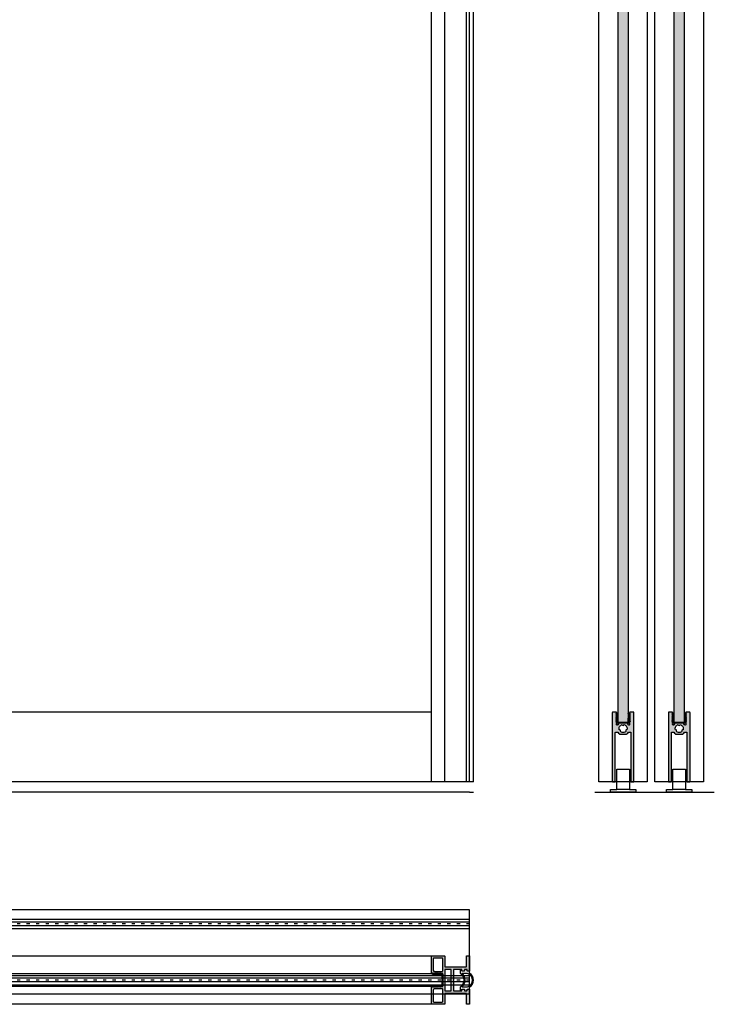
# Model space of a CAD drawing. Units: millimetres. Extents: x -36 to 5089, y 139 to 6670.
# Drawn here: x 1504 to 2049, y 1120 to 1893 of the extents above; entities that cross this region are included whole.
import ezdxf

# ---------------------------------------------------------------- set-up
doc = ezdxf.new("R2010")
doc.units = ezdxf.units.MM
doc.linetypes.add('Gestrichelt', pattern=[10, 2.5, -5, 2.5])
doc.layers.add('FEIN', color=7, linetype='Continuous')
doc.layers.add('Hilfslinie', color=1, linetype='Continuous', true_color=0xff0000)
pattern_1 = [(-225, (512.0609, -1889.1684), (0.70710678, 0.70710678), []), (-315, (512.0609, -1889.1684), (0.70710678, -0.70710678), [])]
pattern_2 = [(37.5, (0, 0), (4.712007, 12.503871), [0, -6.84, 0, -7.65, 0, -7.425]), (7.5, (0, 0), (7.963995, 12.699657), [0, -3.69, 0, -6.165, 0, -2.3625]), (327.5, (-5.535, 0), (14.047796, 0.003705), [0, -2.25, 0, -8.1, 0, -10.575]), (317.5, (-5.535, 0), (13.55743, 3.92218), [0, -1.125, 0, -5.31, 0, -6.075])]

# ---------------------------------------------------------------- blocks, each defined once
blk = doc.blocks.new('*U26')
at = {"layer": 'FEIN', "color": 5, "true_color": 0x0000ff}
for p, q in [((-92.12, -36.5), (-92.12, 1769.5)), ((-82.62, -36.5), (-82.62, 1769.5)), ((-79.62, -36.5), (-79.62, 1769.5)), ((-38.62, -36.5), (-38.62, 1769.5)), ((-35.62, -36.5), (-35.62, 1769.5)), ((-26.12, -36.5), (-26.12, 1769.5)), ((-92.12, -36.5), (-26.12, -36.5))]:
    blk.add_line(p, q, dxfattribs=at)
blk = doc.blocks.new('*U53')
at = {"layer": 'FEIN'}
for points in [[(2725.01, -2016.3, -0.414214), (2725.31, -2016), (2726.71, -2016, 0.414214), (2727.01, -2015.7), (2727.01, -2015.6, -0.414214), (2728.01, -2014.6, -0.414214), (2729.01, -2015.6), (2729.01, -2015.7, 0.414214), (2729.31, -2016), (2730.71, -2016, 0.414214), (2731.01, -2015.7), (2731.01, -2014.9, -0.414214), (2731.31, -2014.6), (2732.21, -2014.6, -0.414214), (2732.51, -2014.9), (2732.51, -2017.5, 0.545455), (2732.5, -2028.5), (2732.51, -2031.1, -0.414684), (2732.21, -2031.4), (2731.31, -2031.4, -0.414214), (2731.01, -2031.1), (2731.01, -2030.2, 0.414214), (2730.81, -2030), (2729.31, -2030, 0.414214), (2729.01, -2030.3), (2729.01, -2030.4, -0.414214), (2728.01, -2031.4, -0.414214), (2727.01, -2030.4), (2727.01, -2030.3, 0.414214), (2726.71, -2030), (2725.31, -2030, -0.414214), (2725.01, -2029.7), (2725.01, -2028.5, -0.545455), (2725.01, -2017.5)], [(2727.01, -2028.5), (2731.01, -2028.49, -0.455555), (2731.01, -2017.51), (2727.01, -2017.5, 0.728699)]]:
    blk.add_lwpolyline(points, format="xyb", close=True, dxfattribs=at)
blk = doc.blocks.new('*U54')
at = {"layer": 'FEIN'}
h = blk.add_hatch(dxfattribs=at)
h.set_pattern_fill('Dichtstoff', style=0)
h.set_pattern_definition([(45, (0, 0), (-0.70711, 0.70711), []), (135, (0, 0), (-0.70711, -0.70711), [])])
h.paths.add_polyline_path([(0.9, -4.21, 0.189103), (0.63, -3.53, -0.189103), (0.5, -3.19), (0.5, -0.59), (0.76, -0.7, 0.543731), (0.9, -0.61), (0.9, -0.38, 0.229516), (0.86, -0.3), (0.56, -0.06, 0.208425), (0.41, 0), (0.2, 0, 0.414214), (0, -0.2), (0, -3.19, 0.189103), (0.27, -3.87, -0.189103), (0.4, -4.21), (0.4, -5.41), (-0.25, -5.01, 0.873078), (-0.37, -5.17), (0.4, -6), (0.4, -6.41), (-0.25, -6.01, 0.873078), (-0.37, -6.17), (0.4, -7), (0.4, -7.8, 0.414214), (0.6, -8), (9.4, -8, 0.414214), (9.6, -7.8), (9.6, -7), (10.37, -6.17, 0.873078), (10.25, -6.01), (9.6, -6.41), (9.6, -6), (10.37, -5.17, 0.873078), (10.25, -5.01), (9.6, -5.41), (9.6, -4.21, -0.189103), (9.73, -3.87, 0.189103), (10, -3.19), (10, -0.2, 0.414214), (9.8, 0), (9.59, 0, 0.208425), (9.44, -0.06), (9.14, -0.3, 0.229516), (9.1, -0.38), (9.1, -0.61, 0.543731), (9.24, -0.7), (9.5, -0.59), (9.5, -3.19, -0.189103), (9.37, -3.53, 0.189103), (9.1, -4.21), (9.1, -7.5), (0.9, -7.5)], flags=16)
at = {"layer": 'FEIN', "color": 7}
blk.add_lwpolyline([(0.9, -4.21, 0.189103), (0.63, -3.53, -0.189103), (0.5, -3.19), (0.5, -0.59), (0.76, -0.7, 0.543731), (0.9, -0.61), (0.9, -0.38, 0.229516), (0.86, -0.3), (0.56, -0.06, 0.208425), (0.41, 0), (0.2, 0, 0.414214), (0, -0.2), (0, -3.19, 0.189103), (0.27, -3.87, -0.189103), (0.4, -4.21), (0.4, -5.41), (-0.25, -5.01, 0.873078), (-0.37, -5.17), (0.4, -6), (0.4, -6.41), (-0.25, -6.01, 0.873078), (-0.37, -6.17), (0.4, -7), (0.4, -7.8, 0.414214), (0.6, -8), (9.4, -8, 0.414214), (9.6, -7.8), (9.6, -7), (10.37, -6.17, 0.873078), (10.25, -6.01), (9.6, -6.41), (9.6, -6), (10.37, -5.17, 0.873078), (10.25, -5.01), (9.6, -5.41), (9.6, -4.21, -0.189103), (9.73, -3.87, 0.189103), (10, -3.19), (10, -0.2, 0.414214), (9.8, 0), (9.59, 0, 0.208425), (9.44, -0.06), (9.14, -0.3, 0.229516), (9.1, -0.38), (9.1, -0.61, 0.543731), (9.24, -0.7), (9.5, -0.59), (9.5, -3.19, -0.189103), (9.37, -3.53, 0.189103), (9.1, -4.21), (9.1, -7.5), (0.9, -7.5)], format="xyb", close=True, dxfattribs=at)
blk = doc.blocks.new('*U60')
at = {"layer": 'FEIN'}
for p, q in [((29, 38), (29, 54)), ((29, 54), (39, 54)), ((39, 54), (39, 38)), ((24, 36), (24, 38)), ((24, 38), (29, 38)), ((44, 36), (24, 36)), ((39, 38), (29, 38)), ((39, 38), (44, 38)), ((44, 38), (44, 36))]:
    blk.add_line(p, q, dxfattribs=at)
blk = doc.blocks.new('*U61')
at = {"layer": 'FEIN'}
for p, q in [((29, 38), (29, 54)), ((29, 54), (39, 54)), ((39, 54), (39, 38)), ((24, 36), (24, 38)), ((24, 38), (29, 38)), ((44, 36), (24, 36)), ((39, 38), (29, 38)), ((39, 38), (44, 38)), ((44, 38), (44, 36))]:
    blk.add_line(p, q, dxfattribs=at)

msp = doc.modelspace()

# ---------------------------------------------------------------- hatches: boundary and pattern name
at = {"layer": 'FEIN'}
h = msp.add_hatch(dxfattribs=at)
h.set_pattern_fill('Wärmedämm-Mörtel', style=0)
h.set_pattern_definition(pattern_2)
h.paths.add_polyline_path([(1973.4, 3574.34), (1977.4, 3574.34), (1981.4, 3574.34), (1981.4, 1341.44), (1973.4, 1341.44)], flags=16)
h = msp.add_hatch(dxfattribs=at)
h.set_pattern_fill('Wärmedämm-Mörtel', style=0)
h.set_pattern_definition(pattern_2)
h.paths.add_polyline_path([(2017.4, 3574.34), (2021.4, 3574.34), (2025.4, 3574.34), (2025.4, 1341.44), (2017.4, 1341.44)], flags=16)
at = {"layer": 'FEIN', "linetype": 'Continuous', "true_color": 0xcccccc}
h = msp.add_hatch(color=254, dxfattribs=at)
h.paths.add_polyline_path([(1974.534, 1332.391, 0.1494611), (1974.702, 1332.34), (1980.098, 1332.34, 0.1494611), (1980.266, 1332.391, 0.0925376), (1981.606, 1333.711, -0.2453927), (1981.852, 1333.84), (1983.2, 1333.84, -0.4142136), (1983.5, 1333.54), (1983.5, 1295.14, 0.4142136), (1983.8, 1294.84), (1985.6, 1294.84, 0.4142136), (1985.9, 1295.14), (1985.9, 1349.14, 0.4142136), (1985.6, 1349.44), (1982.825, 1349.44, 0.4142136), (1982.525, 1349.14), (1982.525, 1348.844, 0.2679492), (1982.625, 1348.671), (1982.725, 1348.613, -0.2679492), (1982.825, 1348.44, -0.1316525), (1982.798, 1348.34), (1982.552, 1347.913, 0.1316525), (1982.525, 1347.813, 0.3419987), (1982.675, 1347.619, -0.3419987), (1982.825, 1347.426, -0.1316525), (1982.798, 1347.326), (1982.552, 1346.899, 0.1316525), (1982.525, 1346.799, 0.3419987), (1982.675, 1346.605, -0.3419987), (1982.825, 1346.412, -0.1316525), (1982.798, 1346.312), (1982.552, 1345.885, 0.1316525), (1982.525, 1345.785, 0.3419987), (1982.675, 1345.591, -0.3419987), (1982.825, 1345.398, -0.1316525), (1982.798, 1345.298), (1982.552, 1344.871, 0.1316525), (1982.525, 1344.771, 0.3419987), (1982.675, 1344.577, -0.3419987), (1982.825, 1344.383, -0.1316525), (1982.798, 1344.283), (1982.552, 1343.857, 0.1316525), (1982.525, 1343.757, 0.3419987), (1982.675, 1343.563, -0.3419987), (1982.825, 1343.369, -0.1316525), (1982.798, 1343.269), (1982.552, 1342.843, 0.1316525), (1982.525, 1342.743, 0.3419987), (1982.675, 1342.549, -0.3419987), (1982.825, 1342.355, -0.1316525), (1982.798, 1342.255), (1982.552, 1341.829, 0.1316525), (1982.525, 1341.729), (1982.525, 1339.74, -0.4142136), (1982.225, 1339.44), (1981.852, 1339.44, -0.2453927), (1981.606, 1339.568, 0.0925376), (1980.266, 1340.889, 0.1494611), (1980.098, 1340.94), (1974.702, 1340.94, 0.1494611), (1974.534, 1340.889, 0.0925376), (1973.194, 1339.568, -0.2453927), (1972.948, 1339.44), (1972.575, 1339.44, -0.4142136), (1972.275, 1339.74), (1972.275, 1340.14, 1), (1972.275, 1340.74), (1972.275, 1341.729, 0.1316525), (1972.248, 1341.829), (1972.002, 1342.255, -0.1316525), (1971.975, 1342.355, -0.3419987), (1972.125, 1342.549, 0.3419987), (1972.275, 1342.743, 0.1316525), (1972.248, 1342.843), (1972.002, 1343.269, -0.1316525), (1971.975, 1343.369, -0.3419987), (1972.125, 1343.563, 0.3419987), (1972.275, 1343.757, 0.1316525), (1972.248, 1343.857), (1972.002, 1344.283, -0.1316525), (1971.975, 1344.383, -0.3419987), (1972.125, 1344.577, 0.3419987), (1972.275, 1344.771, 0.1316525), (1972.248, 1344.871), (1972.002, 1345.298, -0.1316525), (1971.975, 1345.398, -0.3419987), (1972.125, 1345.591, 0.3419987), (1972.275, 1345.785, 0.1316525), (1972.248, 1345.885), (1972.002, 1346.312, -0.1316525), (1971.975, 1346.412, -0.3419987), (1972.125, 1346.605, 0.3419987), (1972.275, 1346.799, 0.1316525), (1972.248, 1346.899), (1972.002, 1347.326, -0.1316525), (1971.975, 1347.426, -0.3419987), (1972.125, 1347.619, 0.3419987), (1972.275, 1347.813, 0.1316525), (1972.248, 1347.913), (1972.002, 1348.34, -0.1316525), (1971.975, 1348.44, -0.2679492), (1972.075, 1348.613), (1972.175, 1348.671, 0.2679492), (1972.275, 1348.844), (1972.275, 1349.14, 0.4142136), (1971.975, 1349.44), (1969.2, 1349.44, 0.4142136), (1968.9, 1349.14), (1968.9, 1295.14, 0.4142136), (1969.2, 1294.84), (1971, 1294.84, 0.4142136), (1971.3, 1295.14), (1971.3, 1333.54, -0.4142136), (1971.6, 1333.84), (1972.948, 1333.84, -0.2453927), (1973.194, 1333.711, 0.0925376)], flags=16)
h.paths.add_polyline_path([(1978.099, 1339.711, -0.4365914), (1980.409, 1335.71, 0.9599045), (1979.71, 1334.498, -0.4365914), (1975.09, 1334.498, 0.9599045), (1974.39, 1335.71, -0.4365914), (1976.7, 1339.711, 0.9599045)], flags=0)
at = {"layer": 'FEIN'}
h = msp.add_hatch(dxfattribs=at)
h.set_pattern_fill('Dichtstoff', style=0)
h.set_pattern_definition(pattern_1)
h.paths.add_polyline_path([(1982.598, 1344.458, -0.5178599), (1982.762, 1344.465), (1982.784, 1344.436, -0.3033859), (1982.792, 1344.325), (1982, 1342.94), (1982, 1342.527), (1982.586, 1343.427, -0.5580699), (1982.757, 1343.423), (1982.788, 1343.368, -0.2724677), (1982.788, 1343.267), (1982, 1341.94), (1982, 1341.14, -0.4142136), (1981.8, 1340.94), (1973, 1340.94, -0.4142136), (1972.8, 1341.14), (1972.8, 1341.94), (1972.012, 1343.267, -0.2724677), (1972.011, 1343.368), (1972.043, 1343.423, -0.5580699), (1972.213, 1343.427), (1972.8, 1342.527), (1972.8, 1342.94), (1972.008, 1344.325, -0.3033859), (1972.016, 1344.436), (1972.038, 1344.465, -0.5178599), (1972.201, 1344.458), (1972.8, 1343.527), (1972.8, 1344.733, 0.189103), (1972.667, 1345.073, -0.189103), (1972.4, 1345.753), (1972.4, 1348.74, -0.4142136), (1972.6, 1348.94), (1972.813, 1348.94, -0.2084254), (1972.959, 1348.876), (1973.262, 1348.636, -0.2295156), (1973.3, 1348.558), (1973.299, 1348.328, -0.543731), (1973.158, 1348.237), (1972.9, 1348.353), (1972.9, 1345.754, 0.189103), (1973.033, 1345.414, -0.189103), (1973.3, 1344.734), (1973.3, 1341.44), (1981.5, 1341.44), (1981.5, 1344.734, -0.189103), (1981.767, 1345.414, 0.189103), (1981.9, 1345.754), (1981.9, 1348.353), (1981.641, 1348.237, -0.543731), (1981.5, 1348.328), (1981.5, 1348.558, -0.2295156), (1981.538, 1348.636), (1981.841, 1348.876, -0.2084254), (1981.987, 1348.94), (1982.2, 1348.94, -0.4142136), (1982.4, 1348.74), (1982.4, 1345.753, -0.189103), (1982.133, 1345.073, 0.189103), (1982, 1344.733), (1982, 1343.527)], flags=16)
at = {"layer": 'FEIN', "linetype": 'Continuous', "true_color": 0xcccccc}
h = msp.add_hatch(color=254, dxfattribs=at)
h.paths.add_polyline_path([(2018.534, 1332.391, 0.1494611), (2018.702, 1332.34), (2024.098, 1332.34, 0.1494611), (2024.266, 1332.391, 0.0925376), (2025.606, 1333.711, -0.2453927), (2025.852, 1333.84), (2027.2, 1333.84, -0.4142136), (2027.5, 1333.54), (2027.5, 1295.14, 0.4142136), (2027.8, 1294.84), (2029.6, 1294.84, 0.4142136), (2029.9, 1295.14), (2029.9, 1349.14, 0.4142136), (2029.6, 1349.44), (2026.825, 1349.44, 0.4142136), (2026.525, 1349.14), (2026.525, 1348.844, 0.2679492), (2026.625, 1348.671), (2026.725, 1348.613, -0.2679492), (2026.825, 1348.44, -0.1316525), (2026.798, 1348.34), (2026.552, 1347.913, 0.1316525), (2026.525, 1347.813, 0.3419987), (2026.675, 1347.619, -0.3419987), (2026.825, 1347.426, -0.1316525), (2026.798, 1347.326), (2026.552, 1346.899, 0.1316525), (2026.525, 1346.799, 0.3419987), (2026.675, 1346.605, -0.3419987), (2026.825, 1346.412, -0.1316525), (2026.798, 1346.312), (2026.552, 1345.885, 0.1316525), (2026.525, 1345.785, 0.3419987), (2026.675, 1345.591, -0.3419987), (2026.825, 1345.398, -0.1316525), (2026.798, 1345.298), (2026.552, 1344.871, 0.1316525), (2026.525, 1344.771, 0.3419987), (2026.675, 1344.577, -0.3419987), (2026.825, 1344.383, -0.1316525), (2026.798, 1344.283), (2026.552, 1343.857, 0.1316525), (2026.525, 1343.757, 0.3419987), (2026.675, 1343.563, -0.3419987), (2026.825, 1343.369, -0.1316525), (2026.798, 1343.269), (2026.552, 1342.843, 0.1316525), (2026.525, 1342.743, 0.3419987), (2026.675, 1342.549, -0.3419987), (2026.825, 1342.355, -0.1316525), (2026.798, 1342.255), (2026.552, 1341.829, 0.1316525), (2026.525, 1341.729), (2026.525, 1339.74, -0.4142136), (2026.225, 1339.44), (2025.852, 1339.44, -0.2453927), (2025.606, 1339.568, 0.0925376), (2024.266, 1340.889, 0.1494611), (2024.098, 1340.94), (2018.702, 1340.94, 0.1494611), (2018.534, 1340.889, 0.0925376), (2017.194, 1339.568, -0.2453927), (2016.948, 1339.44), (2016.575, 1339.44, -0.4142136), (2016.275, 1339.74), (2016.275, 1340.14, 1), (2016.275, 1340.74), (2016.275, 1341.729, 0.1316525), (2016.248, 1341.829), (2016.002, 1342.255, -0.1316525), (2015.975, 1342.355, -0.3419987), (2016.125, 1342.549, 0.3419987), (2016.275, 1342.743, 0.1316525), (2016.248, 1342.843), (2016.002, 1343.269, -0.1316525), (2015.975, 1343.369, -0.3419987), (2016.125, 1343.563, 0.3419987), (2016.275, 1343.757, 0.1316525), (2016.248, 1343.857), (2016.002, 1344.283, -0.1316525), (2015.975, 1344.383, -0.3419987), (2016.125, 1344.577, 0.3419987), (2016.275, 1344.771, 0.1316525), (2016.248, 1344.871), (2016.002, 1345.298, -0.1316525), (2015.975, 1345.398, -0.3419987), (2016.125, 1345.591, 0.3419987), (2016.275, 1345.785, 0.1316525), (2016.248, 1345.885), (2016.002, 1346.312, -0.1316525), (2015.975, 1346.412, -0.3419987), (2016.125, 1346.605, 0.3419987), (2016.275, 1346.799, 0.1316525), (2016.248, 1346.899), (2016.002, 1347.326, -0.1316525), (2015.975, 1347.426, -0.3419987), (2016.125, 1347.619, 0.3419987), (2016.275, 1347.813, 0.1316525), (2016.248, 1347.913), (2016.002, 1348.34, -0.1316525), (2015.975, 1348.44, -0.2679492), (2016.075, 1348.613), (2016.175, 1348.671, 0.2679492), (2016.275, 1348.844), (2016.275, 1349.14, 0.4142136), (2015.975, 1349.44), (2013.2, 1349.44, 0.4142136), (2012.9, 1349.14), (2012.9, 1295.14, 0.4142136), (2013.2, 1294.84), (2015, 1294.84, 0.4142136), (2015.3, 1295.14), (2015.3, 1333.54, -0.4142136), (2015.6, 1333.84), (2016.948, 1333.84, -0.2453927), (2017.194, 1333.711, 0.0925376)], flags=16)
h.paths.add_polyline_path([(2022.099, 1339.711, -0.4365914), (2024.409, 1335.71, 0.9599045), (2023.71, 1334.498, -0.4365914), (2019.09, 1334.498, 0.9599045), (2018.39, 1335.71, -0.4365914), (2020.7, 1339.711, 0.9599045)], flags=0)
at = {"layer": 'FEIN'}
h = msp.add_hatch(dxfattribs=at)
h.set_pattern_fill('Dichtstoff', style=0)
h.set_pattern_definition(pattern_1)
h.paths.add_polyline_path([(2026.598, 1344.458, -0.5178599), (2026.762, 1344.465), (2026.784, 1344.436, -0.3033859), (2026.792, 1344.325), (2026, 1342.94), (2026, 1342.527), (2026.586, 1343.427, -0.5580699), (2026.757, 1343.423), (2026.788, 1343.368, -0.2724677), (2026.788, 1343.267), (2026, 1341.94), (2026, 1341.14, -0.4142136), (2025.8, 1340.94), (2017, 1340.94, -0.4142136), (2016.8, 1341.14), (2016.8, 1341.94), (2016.012, 1343.267, -0.2724677), (2016.011, 1343.368), (2016.043, 1343.423, -0.5580699), (2016.213, 1343.427), (2016.8, 1342.527), (2016.8, 1342.94), (2016.008, 1344.325, -0.3033859), (2016.016, 1344.436), (2016.038, 1344.465, -0.5178599), (2016.201, 1344.458), (2016.8, 1343.527), (2016.8, 1344.733, 0.189103), (2016.667, 1345.073, -0.189103), (2016.4, 1345.753), (2016.4, 1348.74, -0.4142136), (2016.6, 1348.94), (2016.813, 1348.94, -0.2084254), (2016.959, 1348.876), (2017.262, 1348.636, -0.2295156), (2017.3, 1348.558), (2017.299, 1348.328, -0.543731), (2017.158, 1348.237), (2016.9, 1348.353), (2016.9, 1345.754, 0.189103), (2017.033, 1345.414, -0.189103), (2017.3, 1344.734), (2017.3, 1341.44), (2025.5, 1341.44), (2025.5, 1344.734, -0.189103), (2025.767, 1345.414, 0.189103), (2025.9, 1345.754), (2025.9, 1348.353), (2025.641, 1348.237, -0.543731), (2025.5, 1348.328), (2025.5, 1348.558, -0.2295156), (2025.538, 1348.636), (2025.841, 1348.876, -0.2084254), (2025.987, 1348.94), (2026.2, 1348.94, -0.4142136), (2026.4, 1348.74), (2026.4, 1345.753, -0.189103), (2026.133, 1345.073, 0.189103), (2026, 1344.733), (2026, 1343.527)], flags=16)
at = {"layer": 'FEIN', "ltscale": 0.333333, "true_color": 0xcccccc}
h = msp.add_hatch(color=254, dxfattribs=at)
h.paths.add_polyline_path([(1844.3, 1131.269), (1844.3, 1139.069), (1844, 1139.369), (1844.3, 1139.669), (1844.3, 1147.469, -0.4142136), (1844.6, 1147.769), (1850.7, 1147.769, -0.4142136), (1851, 1147.469), (1851, 1146.869, 0.4142136), (1851.5, 1146.369), (1852.5, 1146.369, 0.4142136), (1853, 1146.869), (1853, 1147.469, -0.4142136), (1853.3, 1147.769), (1854.7, 1147.769, -0.4142136), (1855, 1147.469), (1855, 1146.869, 0.4142136), (1855.5, 1146.369), (1856.7, 1146.369, 0.4142136), (1857, 1146.669), (1857, 1158.069, 0.4142136), (1856.7, 1158.369), (1854.8, 1158.369, 0.4142136), (1854.5, 1158.069), (1854.5, 1150.069, -0.4142136), (1854.2, 1149.769), (1837.8, 1149.769, -0.4142136), (1837.5, 1150.069), (1837.5, 1158.069, 0.4142136), (1837.2, 1158.369), (1827.3, 1158.369, 0.4142136), (1827, 1158.069), (1827, 1144.794, 0.4142136), (1827.3, 1144.494), (1827.596, 1144.494, 0.2679492), (1827.769, 1144.594), (1827.827, 1144.694, -0.4142136), (1828.1, 1144.767), (1828.527, 1144.521, 0.4959828), (1828.82, 1144.644, -0.4959828), (1829.114, 1144.767), (1829.55, 1144.516, 0.4795533), (1829.832, 1144.648, -0.4897218), (1830.125, 1144.767), (1830.55, 1144.522, 0.4646112), (1830.837, 1144.626, -0.5335359), (1831.139, 1144.765), (1831.563, 1144.52, 0.5122997), (1831.856, 1144.66, -0.470827), (1832.145, 1144.767), (1832.572, 1144.521, 0.4142136), (1832.845, 1144.594), (1832.903, 1144.694, -0.4142136), (1833.176, 1144.767), (1833.603, 1144.521, 0.4142136), (1833.876, 1144.594), (1833.934, 1144.694, -0.4142136), (1834.207, 1144.767), (1834.634, 1144.521, 0.1316525), (1834.734, 1144.494), (1835.7, 1144.494, -0.4142136), (1836, 1144.194), (1836, 1134.544, -0.4142136), (1835.7, 1134.244), (1834.734, 1134.244, 0.1316525), (1834.634, 1134.217), (1834.207, 1133.971, -0.4142136), (1833.934, 1134.044), (1833.876, 1134.144, 0.4142136), (1833.603, 1134.217), (1833.176, 1133.971, -0.4142136), (1832.903, 1134.044), (1832.845, 1134.144, 0.4142136), (1832.572, 1134.217), (1832.145, 1133.971, -0.470827), (1831.856, 1134.079, 0.5122997), (1831.563, 1134.218), (1831.139, 1133.974, -0.5335359), (1830.837, 1134.112, 0.4646112), (1830.55, 1134.216), (1830.125, 1133.971, -0.4897218), (1829.832, 1134.09, 0.4795533), (1829.55, 1134.222), (1829.114, 1133.971, -0.4959828), (1828.82, 1134.094, 0.4959828), (1828.527, 1134.217), (1828.1, 1133.971, -0.4142136), (1827.827, 1134.044), (1827.769, 1134.144, 0.2679492), (1827.596, 1134.244), (1827.3, 1134.244, 0.4142136), (1827, 1133.944), (1827, 1120.669, 0.4142136), (1827.3, 1120.369), (1837.2, 1120.369, 0.4142136), (1837.5, 1120.669), (1837.5, 1128.469, -0.4142136), (1838, 1128.969), (1854.2, 1128.969, -0.4142136), (1854.5, 1128.669), (1854.5, 1120.669, 0.4142136), (1854.8, 1120.369), (1856.7, 1120.369, 0.4142136), (1857, 1120.669), (1857, 1131.869, 0.4142136), (1856.5, 1132.369), (1855.5, 1132.369, 0.4142136), (1855, 1131.869), (1855, 1131.269, -0.4142136), (1854.7, 1130.969), (1853.3, 1130.969, -0.4142136), (1853, 1131.269), (1853, 1131.869, 0.4142136), (1852.5, 1132.369), (1851.5, 1132.369, 0.4142136), (1851, 1131.869), (1851, 1131.269, -0.4142136), (1850.7, 1130.969), (1844.6, 1130.969, -0.4142136)], flags=16)
h.paths.add_polyline_path([(1836, 1132.044), (1836, 1122.669, -0.4142136), (1835.5, 1122.169), (1829, 1122.169, -0.4142136), (1828.5, 1122.669), (1828.5, 1131.544, -0.4142136), (1829.5, 1132.544), (1835.5, 1132.544, -0.4142136)], flags=0)
h.paths.add_polyline_path([(1842.5, 1147.471), (1842.5, 1131.271, -0.4140924), (1842.2, 1130.971), (1837.8, 1130.969, -0.4143348), (1837.5, 1131.269), (1837.5, 1147.406, -0.4775743), (1837.793, 1147.769), (1842.2, 1147.771, -0.4143348)], flags=0)
h.paths.add_polyline_path([(1835.5, 1156.569, -0.4142136), (1836, 1156.069), (1836, 1146.694, -0.4142136), (1835.5, 1146.194), (1829.5, 1146.194, -0.4142136), (1828.5, 1147.194), (1828.5, 1156.069, -0.4142136), (1829, 1156.569)], flags=0)

# ---------------------------------------------------------------- linework, layer by layer
at = {"layer": 'FEIN'}
for p, q in [((1837.5, 1294.84), (1837.5, 3576.34)), ((1854.5, 1294.84), (1854.5, 3576.34)), ((1857, 1294.84), (1857, 3576.34)), ((1860, 1294.84), (1860, 3576.34)), ((1827, 1294.84), (1827, 3565.84)), ((1827, 1349.44), (969.026, 1349.44)), ((1827, 1294.84), (969.026, 1294.84)), ((1860, 1294.84), (1827, 1294.84)), ((1854, 1286.84), (51, 1286.84)), ((1857, 1286.84), (1854, 1286.84)), ((1857, 1286.84), (1860, 1286.84)), ((1955.25, 1286.84), (2048.938, 1286.84)), ((968.7, 1158.369), (1827.3, 1158.369)), ((968.552, 1144.494), (1827.448, 1144.494)), ((1827.448, 1134.244), (968.552, 1134.244)), ((1827.3, 1120.369), (968.7, 1120.369))]:
    msp.add_line(p, q, dxfattribs=at)
at = {"layer": 'FEIN', "color": 5, "true_color": 0x0000ff}
for p, q in [((51, 1187.021), (1857, 1187.021)), ((51, 1179.717), (1857, 1179.717)), ((51, 1143.021), (1857, 1143.021)), ((51, 1135.717), (1857, 1135.717))]:
    msp.add_line(p, q, dxfattribs=at)
at = {"layer": 'FEIN', "color": 5, "linetype": 'Gestrichelt', "true_color": 0x0000ff}
for p, q in [((1857, 1183.369), (51, 1183.369)), ((1857, 1139.369), (51, 1139.369))]:
    msp.add_line(p, q, dxfattribs=at)
at = {"layer": 'FEIN'}
for points in [[(1958.4, 3576.34), (1996.4, 3576.34), (1996.4, 1294.84), (1958.4, 1294.84)], [(2002.4, 3576.34), (2040.4, 3576.34), (2040.4, 1294.84), (2002.4, 1294.84)], [(1973.4, 3574.34), (1977.4, 3574.34), (1981.4, 3574.34), (1981.4, 1341.44), (1973.4, 1341.44)], [(2017.4, 3574.34), (2021.4, 3574.34), (2025.4, 3574.34), (2025.4, 1341.44), (2017.4, 1341.44)]]:
    msp.add_lwpolyline(points, close=True, dxfattribs=at)
at = {"layer": 'FEIN', "color": 7, "linetype": 'Continuous'}
for points in [[(1974.534, 1332.391, 0.1494611), (1974.702, 1332.34), (1980.098, 1332.34, 0.1494611), (1980.266, 1332.391, 0.0925376), (1981.606, 1333.711, -0.2453927), (1981.852, 1333.84), (1983.2, 1333.84, -0.4142136), (1983.5, 1333.54), (1983.5, 1295.14, 0.4142136), (1983.8, 1294.84), (1985.6, 1294.84, 0.4142136), (1985.9, 1295.14), (1985.9, 1349.14, 0.4142136), (1985.6, 1349.44), (1982.825, 1349.44, 0.4142136), (1982.525, 1349.14), (1982.525, 1348.844, 0.2679492), (1982.625, 1348.671), (1982.725, 1348.613, -0.2679492), (1982.825, 1348.44, -0.1316525), (1982.798, 1348.34), (1982.552, 1347.913, 0.1316525), (1982.525, 1347.813, 0.3419987), (1982.675, 1347.619, -0.3419987), (1982.825, 1347.426, -0.1316525), (1982.798, 1347.326), (1982.552, 1346.899, 0.1316525), (1982.525, 1346.799, 0.3419987), (1982.675, 1346.605, -0.3419987), (1982.825, 1346.412, -0.1316525), (1982.798, 1346.312), (1982.552, 1345.885, 0.1316525), (1982.525, 1345.785, 0.3419987), (1982.675, 1345.591, -0.3419987), (1982.825, 1345.398, -0.1316525), (1982.798, 1345.298), (1982.552, 1344.871, 0.1316525), (1982.525, 1344.771, 0.3419987), (1982.675, 1344.577, -0.3419987), (1982.825, 1344.383, -0.1316525), (1982.798, 1344.283), (1982.552, 1343.857, 0.1316525), (1982.525, 1343.757, 0.3419987), (1982.675, 1343.563, -0.3419987), (1982.825, 1343.369, -0.1316525), (1982.798, 1343.269), (1982.552, 1342.843, 0.1316525), (1982.525, 1342.743, 0.3419987), (1982.675, 1342.549, -0.3419987), (1982.825, 1342.355, -0.1316525), (1982.798, 1342.255), (1982.552, 1341.829, 0.1316525), (1982.525, 1341.729), (1982.525, 1339.74, -0.4142136), (1982.225, 1339.44), (1981.852, 1339.44, -0.2453927), (1981.606, 1339.568, 0.0925376), (1980.266, 1340.889, 0.1494611), (1980.098, 1340.94), (1974.702, 1340.94, 0.1494611), (1974.534, 1340.889, 0.0925376), (1973.194, 1339.568, -0.2453927), (1972.948, 1339.44), (1972.575, 1339.44, -0.4142136), (1972.275, 1339.74), (1972.275, 1340.14, 1), (1972.275, 1340.74), (1972.275, 1341.729, 0.1316525), (1972.248, 1341.829), (1972.002, 1342.255, -0.1316525), (1971.975, 1342.355, -0.3419987), (1972.125, 1342.549, 0.3419987), (1972.275, 1342.743, 0.1316525), (1972.248, 1342.843), (1972.002, 1343.269, -0.1316525), (1971.975, 1343.369, -0.3419987), (1972.125, 1343.563, 0.3419987), (1972.275, 1343.757, 0.1316525), (1972.248, 1343.857), (1972.002, 1344.283, -0.1316525), (1971.975, 1344.383, -0.3419987), (1972.125, 1344.577, 0.3419987), (1972.275, 1344.771, 0.1316525), (1972.248, 1344.871), (1972.002, 1345.298, -0.1316525), (1971.975, 1345.398, -0.3419987), (1972.125, 1345.591, 0.3419987), (1972.275, 1345.785, 0.1316525), (1972.248, 1345.885), (1972.002, 1346.312, -0.1316525), (1971.975, 1346.412, -0.3419987), (1972.125, 1346.605, 0.3419987), (1972.275, 1346.799, 0.1316525), (1972.248, 1346.899), (1972.002, 1347.326, -0.1316525), (1971.975, 1347.426, -0.3419987), (1972.125, 1347.619, 0.3419987), (1972.275, 1347.813, 0.1316525), (1972.248, 1347.913), (1972.002, 1348.34, -0.1316525), (1971.975, 1348.44, -0.2679492), (1972.075, 1348.613), (1972.175, 1348.671, 0.2679492), (1972.275, 1348.844), (1972.275, 1349.14, 0.4142136), (1971.975, 1349.44), (1969.2, 1349.44, 0.4142136), (1968.9, 1349.14), (1968.9, 1295.14, 0.4142136), (1969.2, 1294.84), (1971, 1294.84, 0.4142136), (1971.3, 1295.14), (1971.3, 1333.54, -0.4142136), (1971.6, 1333.84), (1972.948, 1333.84, -0.2453927), (1973.194, 1333.711, 0.0925376)], [(2018.534, 1332.391, 0.1494611), (2018.702, 1332.34), (2024.098, 1332.34, 0.1494611), (2024.266, 1332.391, 0.0925376), (2025.606, 1333.711, -0.2453927), (2025.852, 1333.84), (2027.2, 1333.84, -0.4142136), (2027.5, 1333.54), (2027.5, 1295.14, 0.4142136), (2027.8, 1294.84), (2029.6, 1294.84, 0.4142136), (2029.9, 1295.14), (2029.9, 1349.14, 0.4142136), (2029.6, 1349.44), (2026.825, 1349.44, 0.4142136), (2026.525, 1349.14), (2026.525, 1348.844, 0.2679492), (2026.625, 1348.671), (2026.725, 1348.613, -0.2679492), (2026.825, 1348.44, -0.1316525), (2026.798, 1348.34), (2026.552, 1347.913, 0.1316525), (2026.525, 1347.813, 0.3419987), (2026.675, 1347.619, -0.3419987), (2026.825, 1347.426, -0.1316525), (2026.798, 1347.326), (2026.552, 1346.899, 0.1316525), (2026.525, 1346.799, 0.3419987), (2026.675, 1346.605, -0.3419987), (2026.825, 1346.412, -0.1316525), (2026.798, 1346.312), (2026.552, 1345.885, 0.1316525), (2026.525, 1345.785, 0.3419987), (2026.675, 1345.591, -0.3419987), (2026.825, 1345.398, -0.1316525), (2026.798, 1345.298), (2026.552, 1344.871, 0.1316525), (2026.525, 1344.771, 0.3419987), (2026.675, 1344.577, -0.3419987), (2026.825, 1344.383, -0.1316525), (2026.798, 1344.283), (2026.552, 1343.857, 0.1316525), (2026.525, 1343.757, 0.3419987), (2026.675, 1343.563, -0.3419987), (2026.825, 1343.369, -0.1316525), (2026.798, 1343.269), (2026.552, 1342.843, 0.1316525), (2026.525, 1342.743, 0.3419987), (2026.675, 1342.549, -0.3419987), (2026.825, 1342.355, -0.1316525), (2026.798, 1342.255), (2026.552, 1341.829, 0.1316525), (2026.525, 1341.729), (2026.525, 1339.74, -0.4142136), (2026.225, 1339.44), (2025.852, 1339.44, -0.2453927), (2025.606, 1339.568, 0.0925376), (2024.266, 1340.889, 0.1494611), (2024.098, 1340.94), (2018.702, 1340.94, 0.1494611), (2018.534, 1340.889, 0.0925376), (2017.194, 1339.568, -0.2453927), (2016.948, 1339.44), (2016.575, 1339.44, -0.4142136), (2016.275, 1339.74), (2016.275, 1340.14, 1), (2016.275, 1340.74), (2016.275, 1341.729, 0.1316525), (2016.248, 1341.829), (2016.002, 1342.255, -0.1316525), (2015.975, 1342.355, -0.3419987), (2016.125, 1342.549, 0.3419987), (2016.275, 1342.743, 0.1316525), (2016.248, 1342.843), (2016.002, 1343.269, -0.1316525), (2015.975, 1343.369, -0.3419987), (2016.125, 1343.563, 0.3419987), (2016.275, 1343.757, 0.1316525), (2016.248, 1343.857), (2016.002, 1344.283, -0.1316525), (2015.975, 1344.383, -0.3419987), (2016.125, 1344.577, 0.3419987), (2016.275, 1344.771, 0.1316525), (2016.248, 1344.871), (2016.002, 1345.298, -0.1316525), (2015.975, 1345.398, -0.3419987), (2016.125, 1345.591, 0.3419987), (2016.275, 1345.785, 0.1316525), (2016.248, 1345.885), (2016.002, 1346.312, -0.1316525), (2015.975, 1346.412, -0.3419987), (2016.125, 1346.605, 0.3419987), (2016.275, 1346.799, 0.1316525), (2016.248, 1346.899), (2016.002, 1347.326, -0.1316525), (2015.975, 1347.426, -0.3419987), (2016.125, 1347.619, 0.3419987), (2016.275, 1347.813, 0.1316525), (2016.248, 1347.913), (2016.002, 1348.34, -0.1316525), (2015.975, 1348.44, -0.2679492), (2016.075, 1348.613), (2016.175, 1348.671, 0.2679492), (2016.275, 1348.844), (2016.275, 1349.14, 0.4142136), (2015.975, 1349.44), (2013.2, 1349.44, 0.4142136), (2012.9, 1349.14), (2012.9, 1295.14, 0.4142136), (2013.2, 1294.84), (2015, 1294.84, 0.4142136), (2015.3, 1295.14), (2015.3, 1333.54, -0.4142136), (2015.6, 1333.84), (2016.948, 1333.84, -0.2453927), (2017.194, 1333.711, 0.0925376)], [(1978.099, 1339.711, -0.4365914), (1980.409, 1335.71, 0.9599045), (1979.71, 1334.498, -0.4365914), (1975.09, 1334.498, 0.9599045), (1974.39, 1335.71, -0.4365914), (1976.7, 1339.711, 0.9599045)], [(2022.099, 1339.711, -0.4365914), (2024.409, 1335.71, 0.9599045), (2023.71, 1334.498, -0.4365914), (2019.09, 1334.498, 0.9599045), (2018.39, 1335.71, -0.4365914), (2020.7, 1339.711, 0.9599045)]]:
    msp.add_lwpolyline(points, format="xyb", close=True, dxfattribs=at)
at = {"layer": 'FEIN', "color": 7}
for points in [[(1982.598, 1344.458, -0.5178599), (1982.762, 1344.465), (1982.784, 1344.436, -0.3033859), (1982.792, 1344.325), (1982, 1342.94), (1982, 1342.527), (1982.586, 1343.427, -0.5580699), (1982.757, 1343.423), (1982.788, 1343.368, -0.2724677), (1982.788, 1343.267), (1982, 1341.94), (1982, 1341.14, -0.4142136), (1981.8, 1340.94), (1973, 1340.94, -0.4142136), (1972.8, 1341.14), (1972.8, 1341.94), (1972.012, 1343.267, -0.2724677), (1972.011, 1343.368), (1972.043, 1343.423, -0.5580699), (1972.213, 1343.427), (1972.8, 1342.527), (1972.8, 1342.94), (1972.008, 1344.325, -0.3033859), (1972.016, 1344.436), (1972.038, 1344.465, -0.5178599), (1972.201, 1344.458), (1972.8, 1343.527), (1972.8, 1344.733, 0.189103), (1972.667, 1345.073, -0.189103), (1972.4, 1345.753), (1972.4, 1348.74, -0.4142136), (1972.6, 1348.94), (1972.813, 1348.94, -0.2084254), (1972.959, 1348.876), (1973.262, 1348.636, -0.2295156), (1973.3, 1348.558), (1973.299, 1348.328, -0.543731), (1973.158, 1348.237), (1972.9, 1348.353), (1972.9, 1345.754, 0.189103), (1973.033, 1345.414, -0.189103), (1973.3, 1344.734), (1973.3, 1341.44), (1981.5, 1341.44), (1981.5, 1344.734, -0.189103), (1981.767, 1345.414, 0.189103), (1981.9, 1345.754), (1981.9, 1348.353), (1981.641, 1348.237, -0.543731), (1981.5, 1348.328), (1981.5, 1348.558, -0.2295156), (1981.538, 1348.636), (1981.841, 1348.876, -0.2084254), (1981.987, 1348.94), (1982.2, 1348.94, -0.4142136), (1982.4, 1348.74), (1982.4, 1345.753, -0.189103), (1982.133, 1345.073, 0.189103), (1982, 1344.733), (1982, 1343.527)], [(2026.598, 1344.458, -0.5178599), (2026.762, 1344.465), (2026.784, 1344.436, -0.3033859), (2026.792, 1344.325), (2026, 1342.94), (2026, 1342.527), (2026.586, 1343.427, -0.5580699), (2026.757, 1343.423), (2026.788, 1343.368, -0.2724677), (2026.788, 1343.267), (2026, 1341.94), (2026, 1341.14, -0.4142136), (2025.8, 1340.94), (2017, 1340.94, -0.4142136), (2016.8, 1341.14), (2016.8, 1341.94), (2016.012, 1343.267, -0.2724677), (2016.011, 1343.368), (2016.043, 1343.423, -0.5580699), (2016.213, 1343.427), (2016.8, 1342.527), (2016.8, 1342.94), (2016.008, 1344.325, -0.3033859), (2016.016, 1344.436), (2016.038, 1344.465, -0.5178599), (2016.201, 1344.458), (2016.8, 1343.527), (2016.8, 1344.733, 0.189103), (2016.667, 1345.073, -0.189103), (2016.4, 1345.753), (2016.4, 1348.74, -0.4142136), (2016.6, 1348.94), (2016.813, 1348.94, -0.2084254), (2016.959, 1348.876), (2017.262, 1348.636, -0.2295156), (2017.3, 1348.558), (2017.299, 1348.328, -0.543731), (2017.158, 1348.237), (2016.9, 1348.353), (2016.9, 1345.754, 0.189103), (2017.033, 1345.414, -0.189103), (2017.3, 1344.734), (2017.3, 1341.44), (2025.5, 1341.44), (2025.5, 1344.734, -0.189103), (2025.767, 1345.414, 0.189103), (2025.9, 1345.754), (2025.9, 1348.353), (2025.641, 1348.237, -0.543731), (2025.5, 1348.328), (2025.5, 1348.558, -0.2295156), (2025.538, 1348.636), (2025.841, 1348.876, -0.2084254), (2025.987, 1348.94), (2026.2, 1348.94, -0.4142136), (2026.4, 1348.74), (2026.4, 1345.753, -0.189103), (2026.133, 1345.073, 0.189103), (2026, 1344.733), (2026, 1343.527)]]:
    msp.add_lwpolyline(points, format="xyb", close=True, dxfattribs=at)
at = {"layer": 'FEIN', "ltscale": 0.333333}
for points in [[(1844.6, 1130.969), (1850.7, 1130.969, 0.4142136), (1851, 1131.269), (1851, 1131.869, -0.4142136), (1851.5, 1132.369), (1852.5, 1132.369, -0.4142136), (1853, 1131.869), (1853, 1131.269, 0.4142136), (1853.3, 1130.969), (1854.7, 1130.969, 0.4142136), (1855, 1131.269), (1855, 1131.869, -0.4142136), (1855.5, 1132.369), (1856.5, 1132.369, -0.4142136), (1857, 1131.869), (1857, 1120.669, -0.4142136), (1856.7, 1120.369), (1854.8, 1120.369, -0.4142136), (1854.5, 1120.669), (1854.5, 1128.669, 0.4142136), (1854.2, 1128.969), (1838, 1128.969, 0.4142136), (1837.5, 1128.469), (1837.5, 1120.669, -0.4142136), (1837.2, 1120.369), (1827.3, 1120.369, -0.4142136), (1827, 1120.669), (1827, 1133.944, -0.4142136), (1827.3, 1134.244), (1827.596, 1134.244, -0.2679492), (1827.769, 1134.144), (1827.827, 1134.044, 0.4142136), (1828.1, 1133.971), (1828.527, 1134.217, -0.4959828), (1828.82, 1134.094, 0.4959828), (1829.114, 1133.971), (1829.55, 1134.222, -0.4795533), (1829.832, 1134.09, 0.4897218), (1830.125, 1133.971), (1830.55, 1134.216, -0.4646112), (1830.837, 1134.112, 0.5335359), (1831.139, 1133.974), (1831.563, 1134.218, -0.5122997), (1831.856, 1134.079, 0.470827), (1832.145, 1133.971), (1832.572, 1134.217, -0.4142136), (1832.845, 1134.144), (1832.903, 1134.044, 0.4142136), (1833.176, 1133.971), (1833.603, 1134.217, -0.4142136), (1833.876, 1134.144), (1833.934, 1134.044, 0.4142136), (1834.207, 1133.971), (1834.634, 1134.217, -0.1316525), (1834.734, 1134.244), (1835.7, 1134.244, 0.4142136), (1836, 1134.544), (1836, 1144.194, 0.4142136), (1835.7, 1144.494), (1834.734, 1144.494, -0.1316525), (1834.634, 1144.521), (1834.207, 1144.767, 0.4142136), (1833.934, 1144.694), (1833.876, 1144.594, -0.4142136), (1833.603, 1144.521), (1833.176, 1144.767, 0.4142136), (1832.903, 1144.694), (1832.845, 1144.594, -0.4142136), (1832.572, 1144.521), (1832.145, 1144.767, 0.470827), (1831.856, 1144.66, -0.5122997), (1831.563, 1144.52), (1831.139, 1144.765, 0.5335359), (1830.837, 1144.626, -0.4646112), (1830.55, 1144.522), (1830.125, 1144.767, 0.4897218), (1829.832, 1144.648, -0.4795533), (1829.55, 1144.516), (1829.114, 1144.767, 0.4959828), (1828.82, 1144.644, -0.4959828), (1828.527, 1144.521), (1828.1, 1144.767, 0.4142136), (1827.827, 1144.694), (1827.769, 1144.594, -0.2679492), (1827.596, 1144.494), (1827.3, 1144.494, -0.4142136), (1827, 1144.794), (1827, 1158.069, -0.4142136), (1827.3, 1158.369), (1837.2, 1158.369, -0.4142136), (1837.5, 1158.069), (1837.5, 1150.069, 0.4142136), (1837.8, 1149.769), (1854.2, 1149.769, 0.4142136), (1854.5, 1150.069), (1854.5, 1158.069, -0.4142136), (1854.8, 1158.369), (1856.7, 1158.369, -0.4142136), (1857, 1158.069), (1857, 1146.669, -0.4142136), (1856.7, 1146.369), (1855.5, 1146.369, -0.4142136), (1855, 1146.869), (1855, 1147.469, 0.4142136), (1854.7, 1147.769), (1853.3, 1147.769, 0.4142136), (1853, 1147.469), (1853, 1146.869, -0.4142136), (1852.5, 1146.369), (1851.5, 1146.369, -0.4142136), (1851, 1146.869), (1851, 1147.469, 0.4142136), (1850.7, 1147.769), (1844.6, 1147.769, 0.4142136), (1844.3, 1147.469), (1844.3, 1139.669), (1844, 1139.369), (1844.3, 1139.069), (1844.3, 1131.269, 0.4142136)], [(1829, 1156.569, 0.4142136), (1828.5, 1156.069), (1828.5, 1147.194, 0.4142136), (1829.5, 1146.194), (1835.5, 1146.194, 0.4142136), (1836, 1146.694), (1836, 1156.069, 0.4142136), (1835.5, 1156.569)], [(1842.2, 1147.771), (1837.793, 1147.769, 0.4775743), (1837.5, 1147.406), (1837.5, 1131.269, 0.4143348), (1837.8, 1130.969), (1842.2, 1130.971, 0.4140924), (1842.5, 1131.271), (1842.5, 1147.471, 0.4143348)], [(1835.5, 1132.544), (1829.5, 1132.544, 0.4142136), (1828.5, 1131.544), (1828.5, 1122.669, 0.4142136), (1829, 1122.169), (1835.5, 1122.169, 0.4142136), (1836, 1122.669), (1836, 1132.044, 0.4142136)]]:
    msp.add_lwpolyline(points, format="xyb", close=True, dxfattribs=at)

# ---------------------------------------------------------------- block references
at = {"layer": 'FEIN'}
for name, p in [('*U60', (1943.4, 1250.84)), ('*U61', (1987.4, 1250.84))]:
    msp.add_blockref(name, p, dxfattribs=at)
at = {"layer": 'FEIN', "color": 5, "true_color": 0x0000ff, "rotation": 90}
msp.add_blockref('*U26', (1820.5, 1220.488), dxfattribs=at)
at = {"layer": 'FEIN', "yscale": -1, "rotation": 270}
msp.add_blockref('*U54', (1827.992, 1144.369), dxfattribs=at)
at = {"layer": 'Hilfslinie', "color": 180, "true_color": 0x3f00ff, "yscale": -1, "rotation": 180}
msp.add_blockref('*U53', (4582.008, 3162.369), dxfattribs=at)

doc.saveas('drawing.dxf')
